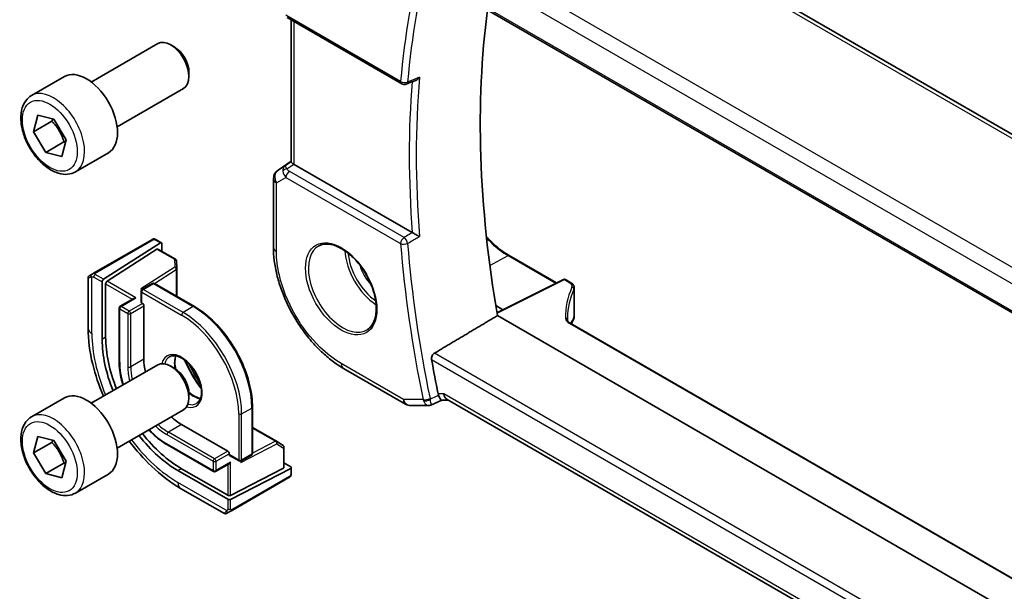
# Model space of a CAD drawing. Units: millimetres. Extents: x 0 to 6687, y 0 to 1405.
# Drawn here: x 648 to 743, y 341 to 396 of the extents above; entities that cross this region are included whole.
import ezdxf

# ---------------------------------------------------------------- set-up
doc = ezdxf.new("R2010")
doc.units = ezdxf.units.MM
doc.layers.add('Visible (ISO)', color=7, linetype='Continuous', lineweight=35)
doc.layers.add('Visible Narrow (ISO)', color=7, linetype='Continuous', lineweight=25)

msp = doc.modelspace()

# ---------------------------------------------------------------- linework, layer by layer
at = {"layer": 'Visible (ISO)'}
for p, q in [((835.9739, 331.2721), (700.6818, 409.383)), ((687.5189, 399.7515), (825.2915, 320.2085)), ((673.5024, 395.9129), (684.5788, 389.518)), ((673.8968, 381.9698), (673.8968, 395.6852)), ((654.5935, 389.6964), (661.0133, 393.4029)), ((662.6103, 393.0787), (662.2633, 393.2791)), ((648.8181, 388.3827), (652.0001, 390.2198)), ((664.0311, 390.6179), (664.0311, 390.2172)), ((657.0935, 385.3663), (663.5133, 389.0728)), ((649.018, 384.8928), (649.4194, 386.4888)), ((649.4194, 386.4888), (650.991, 386.094)), ((650.7858, 385.9134), (649.018, 384.8928)), ((650.991, 386.094), (652.1611, 384.1031)), ((650.1881, 382.902), (649.018, 384.8928)), ((650.1881, 382.902), (651.9559, 383.9226)), ((652.1611, 384.1031), (651.7596, 382.5071)), ((651.7596, 382.5071), (650.1881, 382.902)), ((653.0681, 381.0215), (656.2501, 382.8586)), ((672.6294, 381.1904), (673.8968, 382.0366)), ((685.5907, 375.1494), (674.1897, 381.7318)), ((672.1847, 380.3587), (672.1847, 373.739)), ((660.4313, 374.4625), (654.8778, 371.2562)), ((661.2738, 374.1653), (655.7794, 370.6422)), ((660.8746, 374.4634), (661.3685, 374.1782)), ((661.4078, 374.0879), (661.4078, 373.3391)), ((656.1144, 370.4488), (660.9387, 373.5422)), ((661.0335, 373.5552), (662.7218, 372.5804)), ((694.9543, 372.9329), (699.5311, 370.2905)), ((662.8216, 372.4162), (662.8554, 371.671)), ((654.3893, 370.9742), (654.6235, 371.1094)), ((662.8556, 371.662), (662.8556, 368.9922)), ((654.2893, 370.801), (654.2893, 365.9227)), ((655.6453, 364.8408), (655.6453, 370.393)), ((655.9804, 365.0556), (655.9804, 370.1996)), ((660.4951, 370.2396), (659.5051, 369.668)), ((660.6951, 370.2396), (664.5488, 368.0146)), ((700.1931, 370.6211), (693.7728, 367.4146)), ((700.3825, 370.6154), (700.9092, 370.3113)), ((659.4051, 369.4948), (659.4051, 368.4334)), ((701.2435, 369.8182), (701.2435, 367.1418)), ((658.698, 368.7938), (657.3838, 368.0351)), ((659.4637, 368.3517), (659.5344, 368.3109)), ((659.6759, 368.066), (659.6759, 362.922)), ((693.6585, 368.1012), (694.3466, 367.7012)), ((657.2838, 367.8618), (657.2838, 362.7179)), ((808.8149, 300.7399), (693.821, 367.1317)), ((811.7006, 302.406), (700.8474, 366.4071)), ((654.5935, 358.6696), (661.0133, 362.376)), ((662.6103, 362.0519), (662.2633, 362.2522)), ((678.9396, 362.0391), (684.9438, 358.5725)), ((664.0311, 359.591), (664.0311, 359.1903)), ((648.8181, 357.3558), (652.0001, 359.1929)), ((687.3849, 358.4877), (688.4397, 358.9792)), ((688.4286, 358.9792), (689.0781, 358.9792)), ((825.0879, 280.4539), (688.9641, 359.045)), ((657.0935, 354.3394), (663.5133, 358.0459)), ((670.1643, 358.2884), (670.1643, 353.8385)), ((685.4438, 358.4386), (687.1631, 358.4386)), ((663.3175, 356.6146), (667.7722, 354.0426)), ((670.1643, 356.3333), (672.4764, 354.9984)), ((649.018, 353.866), (649.4194, 355.462)), ((650.7858, 354.8866), (649.018, 353.866)), ((649.4194, 355.462), (650.991, 355.0671)), ((650.991, 355.0671), (652.1611, 353.0762)), ((672.4841, 354.9937), (673.1126, 354.5918)), ((650.1881, 351.8751), (649.018, 353.866)), ((661.9447, 354.6451), (666.3994, 352.0731)), ((667.9136, 353.7977), (667.9136, 353.716)), ((673.2048, 354.4233), (673.2048, 352.4738)), ((650.1881, 351.8751), (651.9559, 352.8957)), ((652.1611, 353.0762), (651.7596, 351.4802)), ((667.9136, 352.8319), (666.5994, 352.0731)), ((667.9551, 353.6245), (668.8743, 353.0938)), ((670.0643, 353.6653), (669.0743, 353.0938)), ((673.2048, 352.906), (673.8533, 352.5315)), ((651.7596, 351.4802), (650.1881, 351.8751)), ((667.7722, 349.3886), (662.9639, 352.1647)), ((667.7722, 349.7755), (663.3175, 352.3474)), ((673.1462, 352.3982), (668.0551, 349.7669)), ((673.8533, 352.3768), (668.0551, 349.3801)), ((673.9119, 352.4524), (673.9119, 351.8821)), ((653.0681, 349.9946), (656.2501, 351.8317)), ((668.136, 348.2923), (673.6895, 351.4986)), ((663.2228, 350.4494), (667.4475, 348.0102)), ((667.8818, 348.1455), (667.6475, 348.0102))]:
    msp.add_line(p, q, dxfattribs=at)
for centre, radius, start, end in [((684.8288, 389.951), 0.5, 240, 291.735622), ((673.1847, 380.3587), 1, 123.72965, 180), ((662.6218, 372.4072), 0.2, 2.59689, 60), ((654.4893, 370.801), 0.2, 120, 180), ((662.6556, 371.662), 0.2, 0, 2.59689), ((660.5951, 370.0664), 0.2, 60, 120), ((700.2825, 370.4422), 0.2, 60, 116.538708), ((659.6051, 369.4948), 0.2, 120, 180), ((657.4838, 367.8618), 0.2, 120, 180), ((700.2435, 367.1418), 1, 334.6848, 0), ((700.0995, 366.8172), 1, 331.078769, 337.482658), ((685.4438, 359.4386), 1, 240, 270), ((672.3764, 354.8252), 0.2, 57.40311, 60), ((669.9643, 353.8385), 0.2, 300, 0), ((673.0048, 354.4233), 0.2, 0, 57.40311), ((668.9743, 353.267), 0.2, 240, 300), ((666.4994, 352.2464), 0.2, 240, 300), ((667.5475, 348.1834), 0.2, 240, 300)]:
    msp.add_arc(centre, radius, start, end, dxfattribs=at)
for centre, major_axis, ratio, start_param, end_param in [((762.8781, 344.8162), (-50, 86.6025), 0.5773503, 0.6449901, 1.00209), ((662.2633, 391.2378), (-1.25, 2.1651), 0.5773503, 3.1415927, 6.2831853), ((662.6103, 391.4382), (-1.0046, 1.7401), 0.5773503, 3.9269908, 5.4977871), ((654.1251, 386.5392), (-2.125, 3.6806), 0.5773503, 3.1415927, 6.2831853), ((11195.9443, -6632.9303), (16147.1836, -1176.3976), 0.5250273, 2.3171573, 2.3172307), ((674.8968, 382.2115), (-0.9987, -0.083), 0.6252357, 0.6646886, 0.7334534), ((661.2738, 374.002), (-0.0925, -0.1775), 0.5463791, 2.3326179, 3.9034142), ((660.9387, 373.3789), (-0.0925, -0.1775), 0.5463791, 3.1180161, 3.9034142), ((655.7794, 370.4789), (0.0925, 0.1775), 0.5463791, 0.7618216, 2.3326179), ((656.1144, 370.2855), (0.0925, 0.1775), 0.5463791, 0.7618216, 2.3326179), ((659.3649, 369.5519), (-0.2756, -0.0064), 0.5922602, 4.0437948, 4.6985954), ((658.898, 368.6783), (0.2828, 0), 0.5773503, 1.5707963, 2.3561945), ((659.6051, 368.4334), (-0.2, 0), 0.5773503, 0, 0.7853982), ((659.5344, 368.1476), (0.1, -0.1732), 0.5773503, 0.7853982, 2.3561945), ((721.0454, 366.4651), (-20.4504, 0.6732), 0.5443737, 0.0179174, 0.0386883), ((722.0082, 365.4227), (-21.3936, -1.2912), 0.4727999, 6.0292198, 6.0568563), ((662.9639, 360.6154), (-5.175, 8.9634), 0.5773503, 0.7853982, 1.3268377), ((663.3175, 360.8196), (-5.1881, 8.9861), 0.5773503, 0.7853982, 1.3274663), ((663.3175, 360.8196), (2.575, -4.46), 0.5773503, 3.9269908, 4.2055262), ((662.2633, 360.211), (-1.25, 2.1651), 0.5773503, 3.1415927, 6.2831853), ((756.8677, 341.3461), (-50.3718, 87.2466), 0.5773503, 1.0126927, 1.0495562), ((662.6103, 360.4113), (-1.0046, 1.7401), 0.5773503, 3.9269908, 5.4977871), ((654.1251, 355.5123), (-2.125, 3.6806), 0.5773503, 3.1415927, 6.2831853), ((689.346, 359.9792), (0.2635, 0.9834), 0.6885003, 2.1737626, 2.9591607), ((663.3175, 360.8196), (2.575, -4.46), 0.5773503, 5.2192518, 5.4977871), ((663.3175, 360.8196), (-5.1881, 8.9861), 0.5773503, 1.8141264, 2.3561945), ((662.9639, 360.6154), (-5.175, 8.9634), 0.5773503, 1.8147549, 2.3561945), ((667.7722, 353.8793), (0.1, -0.1732), 0.5773503, 0.7853982, 2.3561945), ((668.0551, 353.7977), (-0.1, -0.1732), 0.5773503, 5.4977871, 6.2831853), ((667.9136, 353.0628), (-0.1414, -0.2449), 0.5773503, 0.7853982, 1.5707963), ((668.9036, 353.0304), (0.1434, 0.2355), 0.5922602, 4.7261826, 5.3809831), ((673.0048, 352.4799), (0.1999, -0.0086), 0.5463791, 5.5213637, 6.3067619), ((673.7119, 352.4585), (0.1999, -0.0086), 0.5463791, 5.5213637, 7.0921601), ((667.9136, 349.8486), (-0.1999, 0.0086), 0.5463791, 0.8089748, 2.3797711), ((667.9136, 349.4617), (-0.1999, 0.0086), 0.5463791, 0.8089748, 2.3797711)]:
    msp.add_ellipse(centre, major_axis=major_axis, ratio=ratio, start_param=start_param, end_param=end_param, dxfattribs=at)
for points, knots in [([(685.9145, 389.8455), (685.9683, 389.8669), (686.0208, 389.8965), (686.1524, 389.9896), (686.2277, 390.0636), (686.2921, 390.1469), (686.2929, 390.1481), (686.2938, 390.1492)], [-0.049899259, -0.049899259, -0.049899259, -0.049899259, -0.031168374, -0.031168374, 0, 0, 0.000429506, 0.000429506, 0.000429506, 0.000429506]), ([(653.0681, 381.0215), (652.8383, 380.8888), (652.5786, 380.8103), (652.0186, 380.761), (651.7172, 380.799), (651.079, 380.9903), (650.7419, 381.1591), (650.081, 381.611), (649.7581, 381.8985), (649.1667, 382.5549), (648.898, 382.9231), (648.4376, 383.7039), (648.2457, 384.1161), (647.956, 384.9496), (647.8585, 385.3708), (647.7729, 386.1869), (647.7855, 386.5819), (647.935, 387.2978), (648.0692, 387.622), (648.4193, 388.0913), (648.6051, 388.2597), (648.8181, 388.3827)], [0.5370352, 0.5370352, 0.5370352, 0.5370352, 0.7996438, 0.7996438, 1.0864784, 1.0864784, 1.4143086, 1.4143086, 1.7545064, 1.7545064, 2.0920472, 2.0920472, 2.4278523, 2.4278523, 2.765098, 2.765098, 3.1052469, 3.1052469, 3.4352191, 3.4352191, 3.6786278, 3.6786278, 3.6786278, 3.6786278]), ([(674.1428, 381.761), (674.1176, 381.7779), (674.0943, 381.7938), (674.0046, 381.8565), (673.9533, 381.8965), (673.9057, 381.9448), (673.8971, 381.9593), (673.897, 381.9697)], [0.829898288, 0.829898288, 0.829898288, 0.829898288, 0.841098208, 0.841098208, 0.877562318, 0.877562318, 0.902456193, 0.902456193, 0.902456193, 0.902456193]), ([(686.2938, 374.7801), (686.2929, 374.7805), (686.2921, 374.7809), (686.2422, 374.8055), (686.1862, 374.8336), (686.068, 374.8938), (686.0055, 374.9261), (685.8839, 374.9899), (685.825, 375.0211), (685.7215, 375.077), (685.6771, 375.1012), (685.6218, 375.1319), (685.6079, 375.1397), (685.5947, 375.1471)], [-0.08781194, -0.08781194, -0.08781194, -0.08781194, -0.087386168, -0.087386168, -0.063515448, -0.063515448, -0.040929087, -0.040929087, -0.021190802, -0.021190802, -0.005543168, -0.005543168, 0, 0, 0, 0]), ([(694.9543, 372.9329), (694.8162, 373.0126), (694.6778, 373.0988), (694.4014, 373.2835), (694.2635, 373.382), (693.989, 373.5906), (693.8525, 373.7008), (693.5818, 373.9322), (693.4475, 374.0533), (693.1823, 374.306), (693.0513, 374.4374), (692.8679, 374.631), (692.8139, 374.6893), (692.7602, 374.7484)], [-0.78539811, -0.78539811, -0.78539811, -0.78539811, -0.7068583, -0.7068583, -0.62831849, -0.62831849, -0.54977867, -0.54977867, -0.47123886, -0.47123886, -0.39269905, -0.39269905, -0.35956868, -0.35956868, -0.35956868, -0.35956868]), ([(660.485, 374.4936), (660.4867, 374.4945), (660.4807, 374.4911), (660.4634, 374.4811), (660.4546, 374.476), (660.4429, 374.4693), (660.4313, 374.4625)], [0.56605865, 0.56605865, 0.56605865, 0.56605865, 0.85304448, 0.85304448, 0.85304448, 1, 1, 1, 1]), ([(660.4911, 374.4971), (660.5059, 374.5056), (660.5214, 374.5129), (660.5528, 374.5254), (660.5691, 374.5309), (660.5941, 374.5368), (660.603, 374.5385), (660.6344, 374.5423), (660.6575, 374.5415), (660.7266, 374.5317), (660.7687, 374.5151), (660.8224, 374.4907), (660.8357, 374.4842), (660.8553, 374.4741), (660.8619, 374.4706), (660.8704, 374.4658), (660.8725, 374.4646), (660.8746, 374.4634)], [0, 0, 0, 0, 0.005208747, 0.005208747, 0.010250988, 0.010250988, 0.012971319, 0.012971319, 0.019751103, 0.019751103, 0.03480039, 0.03480039, 0.039783421, 0.039783421, 0.042183821, 0.042183821, 0.042984139, 0.042984139, 0.042984139, 0.042984139]), ([(676.5899, 373.8788), (676.8456, 374.0122), (677.1464, 374.0706), (677.7943, 374.022), (678.1349, 373.9266), (678.826, 373.5979), (679.1755, 373.3689), (679.8543, 372.7974), (680.1835, 372.455), (680.7873, 371.6898), (681.0616, 371.2669), (681.5259, 370.3847), (681.7157, 369.9255), (681.9912, 369.0197), (682.077, 368.5733), (682.1384, 367.741), (682.1142, 367.3552), (681.9639, 366.6811), (681.8375, 366.3941), (681.5541, 366.0105), (681.4174, 365.8822), (681.2633, 365.7842)], [0.8100934, 0.8100934, 0.8100934, 0.8100934, 1.1604288, 1.1604288, 1.4830156, 1.4830156, 1.7959797, 1.7959797, 2.1093872, 2.1093872, 2.4239592, 2.4239592, 2.7388218, 2.7388218, 3.0529679, 3.0529679, 3.365853, 3.365853, 3.6805733, 3.6805733, 3.9022956, 3.9022956, 3.9022956, 3.9022956]), ([(678.9396, 362.0391), (678.5728, 362.2508), (678.2107, 362.4932), (677.5012, 363.0326), (677.1539, 363.3296), (676.4802, 363.9713), (676.1538, 364.316), (675.5281, 365.0454), (675.2288, 365.43), (674.6635, 366.2307), (674.3974, 366.6468), (673.904, 367.5014), (673.6767, 367.9399), (673.2659, 368.8299), (673.0824, 369.2814), (672.7637, 370.1879), (672.6283, 370.6429), (672.4094, 371.5472), (672.3258, 371.9965), (672.2135, 372.8806), (672.1847, 373.3155), (672.1847, 373.739)], [-0.785398, -0.785398, -0.785398, -0.785398, -0.6283184, -0.6283184, -0.4712388, -0.4712388, -0.3141592, -0.3141592, -0.1570796, -0.1570796, 0, 0, 0.1570796, 0.1570796, 0.3141592, 0.3141592, 0.4712388, 0.4712388, 0.6283184, 0.6283184, 0.785398, 0.785398, 0.785398, 0.785398]), ([(654.8778, 371.2562), (654.8227, 371.2244), (654.7474, 371.181), (654.6859, 371.1454), (654.659, 371.1299), (654.6387, 371.1182), (654.6235, 371.1094)], [0, 0, 0, 0, 0.6962573, 0.6962573, 0.6962573, 1, 1, 1, 1]), ([(700.9092, 370.3113), (700.9464, 370.2898), (700.9816, 370.2663), (701.0472, 370.2146), (701.0777, 370.1865), (701.1326, 370.1254), (701.1571, 370.0923), (701.1982, 370.0209), (701.2148, 369.9827), (701.2375, 369.9024), (701.2435, 369.8603), (701.2435, 369.8182)], [0, 0, 0, 0, 0.15707963, 0.15707963, 0.31415927, 0.31415927, 0.4712389, 0.4712389, 0.62831853, 0.62831853, 0.78539816, 0.78539816, 0.78539816, 0.78539816]), ([(670.1643, 358.2884), (670.1643, 358.9735), (670.0705, 359.7084), (669.7069, 361.2103), (669.4371, 361.9771), (668.7479, 363.4705), (668.3285, 364.1969), (667.3797, 365.5406), (666.8506, 366.1576), (665.7317, 367.2234), (665.1421, 367.6721), (664.5488, 368.0146)], [3.1415927, 3.1415927, 3.1415927, 3.1415927, 3.4557519, 3.4557519, 3.7699112, 3.7699112, 4.0840704, 4.0840704, 4.3982297, 4.3982297, 4.712389, 4.712389, 4.712389, 4.712389]), ([(700.5961, 366.7071), (700.5967, 366.6913), (700.5994, 366.675), (700.6105, 366.6398), (700.6188, 366.6209), (700.643, 366.5807), (700.6589, 366.5593), (700.6989, 366.5157), (700.723, 366.4934), (700.7794, 366.4494), (700.8116, 366.4278), (700.8474, 366.4071)], [-0.7641568, -0.7641568, -0.7641568, -0.7641568, -0.61132544, -0.61132544, -0.45849408, -0.45849408, -0.30566272, -0.30566272, -0.15283136, -0.15283136, 0, 0, 0, 0]), ([(654.2893, 365.9227), (654.2893, 364.8046), (654.4415, 363.625), (654.9794, 361.403), (655.329, 360.3651), (655.7668, 359.3469)], [0, 0, 0, 0, 0.31415927, 0.31415927, 0.58373829, 0.58373829, 0.58373829, 0.58373829]), ([(687.4634, 362.8808), (687.4537, 362.9348), (687.452, 362.9964), (687.4686, 363.124), (687.4882, 363.1901), (687.5409, 363.3053), (687.5773, 363.3619), (687.6554, 363.4476), (687.6949, 363.4797), (687.7346, 363.5036)], [0.230883885, 0.230883885, 0.230883885, 0.230883885, 0.249017965, 0.249017965, 0.26816073, 0.26816073, 0.287050974, 0.287050974, 0.302568731, 0.302568731, 0.302568731, 0.302568731]), ([(657.2838, 362.7179), (657.2838, 362.1483), (657.3618, 361.5379), (657.5516, 360.7539), (657.5953, 360.5924), (657.6436, 360.4305)], [6.28318531, 6.28318531, 6.28318531, 6.28318531, 6.59734457, 6.59734457, 6.67832025, 6.67832025, 6.67832025, 6.67832025]), ([(662.1589, 363.1529), (662.2984, 363.2334), (662.4659, 363.2697), (662.829, 363.2398), (663.0153, 363.187), (663.3939, 363.0045), (663.5851, 362.8789), (663.9587, 362.5644), (664.1411, 362.3755), (664.4773, 361.9523), (664.631, 361.7177), (664.8923, 361.2276), (664.9999, 360.9722), (665.1577, 360.4689), (665.2081, 360.221), (665.2485, 359.7604), (665.2389, 359.5477), (665.1662, 359.1776), (665.103, 359.0211), (664.9474, 358.79), (664.8598, 358.7078), (664.7589, 358.6495)], [0.7853982, 0.7853982, 0.7853982, 0.7853982, 1.1658112, 1.1658112, 1.4884714, 1.4884714, 1.7956528, 1.7956528, 2.1039994, 2.1039994, 2.4144335, 2.4144335, 2.7254213, 2.7254213, 3.0352044, 3.0352044, 3.3426596, 3.3426596, 3.6518207, 3.6518207, 3.9269908, 3.9269908, 3.9269908, 3.9269908]), ([(662.7686, 363.24), (662.7201, 363.1086), (662.6878, 362.9552), (662.6598, 362.5807), (662.673, 362.3523), (662.7242, 362.0643), (662.7339, 362.0157), (662.7448, 361.9669)], [5.94519854, 5.94519854, 5.94519854, 5.94519854, 6.20086042, 6.20086042, 6.50804173, 6.50804173, 6.56957877, 6.56957877, 6.56957877, 6.56957877]), ([(664.0247, 359.75), (664.1327, 359.651), (664.2429, 359.562), (664.542, 359.3525), (664.731, 359.2544), (664.9882, 359.1665), (665.0652, 359.1467), (665.1391, 359.134)], [7.56758817, 7.56758817, 7.56758817, 7.56758817, 7.7475934, 7.7475934, 8.05504854, 8.05504854, 8.1919684, 8.1919684, 8.1919684, 8.1919684]), ([(688.4286, 358.9792), (688.4113, 358.9792), (688.3919, 358.9877), (688.339, 359.0323), (688.303, 359.0797), (688.2333, 359.207), (688.2012, 359.2764), (688.1585, 359.3857), (688.1486, 359.4121), (688.1387, 359.4397)], [-0.11629329, -0.11629329, -0.11629329, -0.11629329, -0.08667189, -0.08667189, -0.04323812, -0.04323812, -0.01000281, -0.01000281, 0, 0, 0, 0]), ([(687.3849, 358.4877), (687.3715, 358.4815), (687.3576, 358.4757), (687.3291, 358.4652), (687.3144, 358.4606), (687.2846, 358.4526), (687.2695, 358.4492), (687.239, 358.4438), (687.2237, 358.4418), (687.1932, 358.4392), (687.1781, 358.4386), (687.1631, 358.4386)], [-0.064482334, -0.064482334, -0.064482334, -0.064482334, -0.063195592, -0.063195592, -0.06190885, -0.06190885, -0.0606221079, -0.0606221079, -0.0593353659, -0.0593353659, -0.0580486239, -0.0580486239, -0.0580486239, -0.0580486239]), ([(653.0681, 349.9946), (652.8383, 349.8619), (652.5786, 349.7834), (652.0186, 349.7341), (651.7172, 349.7721), (651.079, 349.9634), (650.7419, 350.1322), (650.081, 350.5841), (649.7581, 350.8717), (649.1667, 351.528), (648.898, 351.8962), (648.4376, 352.677), (648.2457, 353.0893), (647.956, 353.9228), (647.8585, 354.3439), (647.7729, 355.1601), (647.7855, 355.5551), (647.935, 356.2709), (648.0692, 356.5951), (648.4193, 357.0644), (648.6051, 357.2329), (648.8181, 357.3558)], [0.5370352, 0.5370352, 0.5370352, 0.5370352, 0.7996438, 0.7996438, 1.0864784, 1.0864784, 1.4143086, 1.4143086, 1.7545063, 1.7545063, 2.0920472, 2.0920472, 2.4278523, 2.4278523, 2.765098, 2.765098, 3.1052469, 3.1052469, 3.4352191, 3.4352191, 3.6786278, 3.6786278, 3.6786278, 3.6786278]), ([(660.1436, 356.1004), (660.2596, 355.9776), (660.3776, 355.859), (660.9617, 355.3026), (661.4513, 354.9299), (661.9447, 354.6451)], [7.45884669, 7.45884669, 7.45884669, 7.45884669, 7.53982237, 7.53982237, 7.85398163, 7.85398163, 7.85398163, 7.85398163]), ([(658.2668, 355.0168), (658.9296, 354.1286), (659.6537, 353.3069), (661.3091, 351.7301), (662.2545, 351.0084), (663.2228, 350.4494)], [0.98705804, 0.98705804, 0.98705804, 0.98705804, 1.25663706, 1.25663706, 1.57079633, 1.57079633, 1.57079633, 1.57079633]), ([(673.9119, 351.8821), (673.9119, 351.8682), (673.9113, 351.8536), (673.9092, 351.8191), (673.9072, 351.7986), (673.9003, 351.7477), (673.8944, 351.7159), (673.876, 351.6657), (673.867, 351.6467), (673.85, 351.6207), (673.8439, 351.6127), (673.8325, 351.5992), (673.8273, 351.5936), (673.8142, 351.5809), (673.806, 351.5736), (673.7887, 351.5594), (673.7795, 351.5525), (673.7634, 351.5416), (673.7566, 351.5373), (673.7498, 351.5334)], [0, 0, 0, 0, 0.004659445, 0.004659445, 0.01165174, 0.01165174, 0.022197747, 0.022197747, 0.02854038, 0.02854038, 0.031531117, 0.031531117, 0.033851793, 0.033851793, 0.03707821, 0.03707821, 0.040603124, 0.040603124, 0.043011505, 0.043011505, 0.043011505, 0.043011505]), ([(667.8818, 348.1455), (667.9244, 348.1701), (668.0329, 348.2327), (668.1008, 348.2719), (668.1125, 348.2787), (668.1244, 348.2855), (668.136, 348.2923)], [0, 0, 0, 0, 0.8530445, 0.8530445, 0.8530445, 1, 1, 1, 1])]:
    msp.add_open_spline(points, degree=3, knots=knots, dxfattribs=at)
for points, weights in [([(650.8797, 386.1219), (650.8364, 386.0219), (650.7858, 385.9134)], [1.02836356321, 1.01579431989, 1]), ([(650.7858, 385.9134), (651.6065, 385.0541), (651.9559, 383.9226)], [1, 1.15470053838, 1]), ([(651.9559, 383.9226), (652.037, 383.9177), (652.1129, 383.9117)], [1, 1.01075475984, 1.02001418087]), ([(650.8797, 355.0951), (650.8364, 354.995), (650.7858, 354.8866)], [1.02836356224, 1.01579431928, 1]), ([(650.7858, 354.8866), (651.6065, 354.0272), (651.9559, 352.8957)], [1, 1.15470053838, 1]), ([(651.9559, 352.8957), (652.037, 352.8908), (652.1129, 352.8849)], [1, 1.01075476041, 1.02001418185])]:
    msp.add_rational_spline(points, weights, degree=2, dxfattribs=at)
for points, degree in [([(685.5907, 375.1494), (685.592, 375.1487), (685.5934, 375.1479), (685.5947, 375.1471)], 3), ([(687.7346, 363.5036), (690.786, 365.3232), (693.821, 367.1317)], 2), ([(665.1172, 360.5904), (664.7045, 361.1925), (664.3339, 361.8343), (664.0188, 362.4928)], 3), ([(688.1022, 359.5709), (688.1113, 359.5265), (688.1235, 359.4824), (688.1387, 359.4397)], 3), ([(673.6895, 351.4986), (673.7239, 351.5184), (673.7441, 351.5301), (673.7459, 351.5311)], 3)]:
    msp.add_open_spline(points, degree=degree, dxfattribs=at)
at = {"layer": 'Visible Narrow (ISO)'}
for p, q in [((700.1448, 409.311), (835.4369, 331.2)), ((825.5998, 324.4198), (689.4757, 403.0111)), ((688.6389, 401.9051), (824.9388, 323.2123)), ((825.2557, 320.3982), (687.4634, 399.9527)), ((684.4753, 389.7469), (673.3989, 396.1418)), ((674.1897, 381.7318), (674.1897, 395.5161)), ((672.6483, 381.2022), (673.8968, 382.0358)), ((673.2457, 381.5471), (672.6483, 381.2022)), ((673.8968, 381.978), (673.2457, 381.5471)), ((673.4857, 381.3261), (674.1428, 381.761)), ((672.4776, 379.9505), (673.3989, 380.4824)), ((673.3989, 380.4824), (684.4753, 374.0874)), ((684.798, 374.6805), (673.7216, 381.0754)), ((672.4776, 373.3307), (672.4776, 379.9505)), ((654.9778, 371.2463), (660.5313, 374.4526)), ((660.7746, 374.4535), (661.2738, 374.1653)), ((660.9387, 373.5422), (662.6218, 372.5705)), ((693.0883, 371.9751), (694.8593, 372.9257)), ((694.8593, 372.9257), (699.4735, 370.2617)), ((662.6218, 372.5705), (662.6556, 371.8253)), ((655.7794, 370.6422), (654.9763, 371.1058)), ((662.6556, 371.8253), (659.3649, 369.7152)), ((660.7011, 370.2361), (662.8043, 371.5847)), ((662.8043, 371.5847), (662.8043, 369.0219)), ((654.6554, 365.4124), (654.6554, 370.8866)), ((654.8349, 370.8609), (655.6453, 370.393)), ((655.9804, 370.1996), (658.5566, 368.7122)), ((658.898, 368.8416), (656.1144, 370.4488)), ((659.6051, 369.6581), (660.5951, 370.2297)), ((660.5951, 370.2297), (664.4488, 368.0047)), ((693.7822, 367.3594), (700.2874, 370.6083)), ((700.2874, 370.6083), (700.8141, 370.3042)), ((659.3649, 369.7152), (659.4785, 369.6496)), ((659.4637, 369.4132), (663.3175, 367.1882)), ((659.4637, 368.3517), (659.4637, 369.4132)), ((663.4589, 367.4332), (659.6051, 369.6581)), ((701.2125, 369.68), (701.2125, 366.9991)), ((657.4838, 368.0251), (658.898, 368.8416)), ((659.5344, 368.3109), (658.2616, 367.5761)), ((658.4031, 367.3311), (659.6759, 368.066)), ((657.3424, 362.6363), (657.3424, 367.7802)), ((657.3424, 367.7802), (658.1202, 367.3311)), ((658.2616, 367.5761), (657.4838, 368.0251)), ((658.1202, 367.3311), (658.1202, 362.1872)), ((658.4031, 362.1872), (658.4031, 367.3311)), ((664.4488, 368.0047), (663.4589, 367.4332)), ((700.7524, 366.3999), (811.6469, 302.375)), ((655.9804, 365.0556), (655.6453, 364.8408)), ((801.9543, 297.5588), (687.7346, 363.5036)), ((659.6759, 362.922), (658.4031, 362.1872)), ((684.7367, 359.0303), (678.7325, 362.4969)), ((687.4634, 362.8807), (801.9658, 296.7727)), ((688.6389, 359.5709), (688.1022, 359.5709)), ((803.6842, 293.1495), (688.6389, 359.5709)), ((686.6464, 359.0303), (684.7367, 359.0303)), ((668.8329, 357.6352), (668.8329, 353.1853)), ((669.1157, 357.6352), (670.1057, 358.2068)), ((669.1157, 353.1853), (669.1157, 357.6352)), ((670.1057, 358.2068), (670.1057, 353.7569)), ((663.3175, 356.6146), (662.0447, 355.8798)), ((666.4994, 353.3078), (662.0447, 355.8798)), ((670.1643, 356.274), (672.3838, 354.9925)), ((661.9032, 355.6348), (666.358, 353.0628)), ((666.358, 352.1647), (661.9032, 354.7367)), ((669.045, 352.9487), (672.5178, 354.7435)), ((672.3838, 354.9925), (670.1643, 353.8454)), ((672.5178, 354.7435), (673.1462, 354.3417)), ((667.7722, 354.0426), (666.4994, 353.3078)), ((666.6409, 353.0628), (667.9136, 353.7977)), ((673.1462, 354.3417), (673.1462, 352.3982)), ((666.358, 353.0628), (666.358, 352.1647)), ((666.6409, 352.1647), (666.6409, 353.0628)), ((668.0551, 352.9812), (666.6409, 352.1647)), ((668.8329, 353.1853), (667.9136, 353.716)), ((668.0551, 349.7669), (668.0551, 352.9812)), ((669.045, 353.0799), (669.045, 352.9487)), ((670.1057, 353.7569), (669.1157, 353.1853)), ((663.3175, 352.3474), (662.9639, 352.1647)), ((667.7722, 352.7503), (667.7722, 349.7755)), ((673.8533, 352.3768), (673.8533, 351.8004)), ((667.7047, 348.2845), (662.9639, 351.0216)), ((673.731, 351.5901), (668.1774, 348.3838)), ((667.7722, 349.3886), (667.7722, 348.4528)), ((668.0551, 348.4528), (668.0551, 349.3801))]:
    msp.add_line(p, q, dxfattribs=at)
for centre, major_axis, ratio, start_param, end_param in [((755.807, 340.7337), (50.6665, -87.757), 0.5773503, 3.6624483, 3.8322165), ((756.1298, 340.9201), (-50.4175, 87.3256), 0.5773503, 0.5208557, 0.6906239), ((757.1904, 341.5325), (-50.3519, 87.212), 0.5773503, 0.6918031, 0.8789932), ((650.9431, 384.7021), (2.125, -3.6806), 0.5773503, 0, 3.1415927), ((684.8288, 389.951), (-0.4981, 0.0431), 0.6293954, 0.8374954, 2.3210252), ((684.8288, 389.951), (-0.25, -0.433), 0.5773503, 5.4977871, 6.2831853), ((684.8288, 389.951), (0.1852, -0.4645), 0.5778972, 0, 0.7705817), ((756.8677, 341.3461), (50.6009, -87.6433), 0.5773503, 3.839648, 4.0160397), ((673.782, 380.7036), (0.5174, -0.8559), 0.5478637, 3.1829369, 3.967054), ((673.782, 380.7036), (-0.54, 0.8418), 0.118754, 5.4654534, 6.2495705), ((673.1847, 380.3587), (-0.5, 0.866), 0.8164966, 0.0523599, 1.5707963), ((673.1847, 380.3587), (-0.5553, 0.8317), 0.5941197, 6.2456118, 6.2831853), ((673.5165, 380.9372), (-0.4772, -0.1492), 0.7724452, 4.5382154, 5.5424774), ((674.1369, 380.9085), (-1.0034, 0.4494), 0.7050265, 0.3649636, 1.099283), ((673.7524, 380.6865), (-0.25, -0.433), 0.5773503, 4.0142573, 5.4977871), ((674.1061, 381.2974), (0.6266, -0.1331), 0.5409501, 3.4369239, 4.1712433), ((673.1847, 380.3587), (-1, 0), 0.5773503, 0, 0.7853982), ((660.5313, 374.2893), (-0.1, 0.1732), 0.5773503, 5.4977871, 6.2831853), ((660.7746, 374.2902), (0.1, 0.1732), 0.5773503, 0, 0.7853982), ((678.8689, 369.7982), (2.3374, -4.0485), 0.5773503, 3.1168974, 6.3078805), ((684.8288, 374.2916), (-0.25, -0.433), 0.5773503, 4.0142573, 5.4977871), ((684.8288, 374.2916), (0.4985, 0.0392), 0.5201232, 3.8838891, 5.3674189), ((755.807, 340.7337), (50.6665, -87.757), 0.5773503, 4.0217651, 4.1915333), ((684.8288, 374.2916), (-0.2527, 0.4314), 0.4775731, 4.021869, 5.4909805), ((756.1298, 340.9201), (-50.4175, 87.3256), 0.5773503, 0.8801725, 1.0499407), ((673.1847, 373.739), (-1, 0), 0.5773503, 0, 0.7853982), ((682.2729, 371.7635), (2.2534, -3.903), 0.5773503, 3.979517, 5.4452609), ((682.4093, 371.8423), (-2.1534, 3.7299), 0.5773503, 0.8990069, 2.2425858), ((694.8543, 372.7597), (0.1, 0.1732), 0.5773503, 0, 0.7504916), ((662.6218, 372.4072), (0.1, 0.1732), 0.5773503, 0, 0.7853982), ((662.6218, 372.4072), (0.1998, 0.0091), 0.8162168, 0, 1.5337934), ((682.4093, 371.8423), (1.4472, -2.5066), 0.5773503, 4.3193386, 5.1054393), ((654.7235, 370.9362), (-0.1, 0.1732), 0.8569024, 0, 1.4970838), ((654.9763, 370.9425), (-0.1, -0.1732), 0.5773503, 3.9269908, 5.4977871), ((654.9778, 371.083), (-0.1, 0.1732), 0.5773503, 5.4977871, 6.2831853), ((662.6556, 371.662), (0.1998, 0.0091), 0.8162168, 0, 1.5337934), ((662.6556, 371.662), (0.108, -0.1684), 0.6067752, 0.757811, 2.3286073), ((662.6556, 371.662), (0.2, 0), 0.5773503, 5.550147, 6.2831853), ((655.5393, 371.4072), (-1.2492, -0.61), 0.0746875, 6.2467283, 6.9277864), ((660.5951, 370.0664), (-0.1, 0.1732), 0.5773503, 5.4977871, 6.2831853), ((660.5951, 370.0664), (0.1, 0.1732), 0.5773503, 0, 0.7853982), ((700.2825, 370.4422), (-0.0894, 0.1789), 0.5766475, 5.5332603, 6.2831853), ((700.2825, 370.4422), (0.1, 0.1732), 0.5773503, 0, 0.7504916), ((700.8092, 370.1381), (0.1, 0.1732), 0.5773503, 0, 0.7504916), ((700.2485, 370.0004), (0.7999, -0.0234), 0.5568606, 6.0496555, 7.0848598), ((659.6051, 369.4948), (-0.2, 0), 0.5773503, 0, 0.7853982), ((659.6051, 369.4948), (0.1, 0.1732), 0.5773503, 0.7853982, 2.3561945), ((659.6051, 369.4948), (-0.1, 0.1732), 0.5773503, 5.4977871, 6.2831853), ((720.5966, 366.6975), (20.1973, -0.5904), 0.5568606, 2.9080628, 3.1791103), ((720.5917, 366.5314), (-19.9973, 0.5902), 0.5566526, 6.0498066, 6.2996128), ((701.0187, 369.7085), (0.1815, -0.0839), 0.8081267, 0.3497856, 1.90277), ((700.2435, 369.8343), (-0.9999, 0.0235), 0.561008, 2.9049925, 3.1547986), ((657.4838, 367.8618), (-0.1, 0.1732), 0.5773503, 5.4977871, 6.2831853), ((657.4838, 367.8618), (-0.2, 0), 0.5773503, 0, 0.7853982), ((657.4838, 367.8618), (0.1, 0.1732), 0.5773503, 0.7853982, 2.3561945), ((658.2616, 367.4128), (-0.1, -0.1732), 0.5773503, 3.9269908, 5.4977871), ((658.2616, 367.4128), (0.2, 0), 0.5773503, 3.9269908, 5.4977871), ((658.2616, 367.4128), (-0.1, 0.1732), 0.5773503, 3.9269908, 5.4977871), ((663.4589, 367.2699), (-0.1, -0.1732), 0.5773503, 3.9269908, 5.4977871), ((663.3175, 360.8196), (3.9, -6.755), 0.5773503, 0.7853982, 2.3561945), ((663.4589, 360.9012), (-4, 6.9282), 0.5773503, 3.9269908, 5.4977871), ((664.4488, 367.8414), (0.1, 0.1732), 0.5773503, 0, 0.7853982), ((664.4488, 361.4728), (4, -6.9282), 0.5773503, 0.7853982, 2.3561945), ((700.2435, 367.1418), (1, 0), 0.5773503, 6.0333792, 6.2831853), ((700.3962, 366.6995), (0.1999, 0.0076), 0.8300205, 0, 1.5144983), ((701.6009, 366.8556), (1.1998, -0.0351), 0.5568606, 3.1791103, 3.9432671), ((700.7474, 366.2339), (0.1, 0.1732), 0.5773503, 0, 0.7504916), ((720.5917, 370.8697), (-19.9608, -5.6401), 0.2219401, 6.0001962, 6.0524862), ((700.0995, 366.8172), (0.8123, -0.5833), 0.9340283, 0.126269, 0.5231819), ((700.0995, 366.8172), (0.9238, -0.383), 0.8215031, 0, 0.318344), ((720.5917, 363.6858), (19.9939, -0.9039), 0.5447973, 2.9164105, 2.9458567), ((700.2435, 367.1418), (0.904, -0.4276), 0.8163447, 0, 0.3570229), ((655.5393, 365.9227), (-1.25, 0), 0.5773503, 0, 0.7853982), ((662.9639, 360.6154), (-5.875, 10.1758), 0.5773503, 0.7853982, 1.3563915), ((663.3175, 360.8196), (1.4, -2.4249), 0.5773503, 5.7466647, 9.9612985), ((657.4838, 362.7179), (-0.2, 0), 0.5773503, 0, 0.7853982), ((661.9032, 360.0031), (-3.225, 5.5859), 0.5773503, 0.7853982, 1.1727731), ((663.4589, 360.9012), (-1.3, 2.2517), 0.5773503, 0, 0.5245732), ((664.4488, 361.4728), (1.3, -2.2517), 0.5773503, 3.5479373, 4.1566664), ((667.929, 363.482), (3.6237, -6.2765), 0.5773503, 4.482571, 4.942207), ((668.0242, 363.537), (-3.6548, 6.3302), 0.5773503, 1.3614268, 1.7801659), ((668.6526, 363.8998), (4.123, -7.1413), 0.5773503, 4.5780901, 4.8466878), ((679.4396, 362.9051), (-0.5, -0.866), 0.5773503, 5.4977871, 6.2831853), ((658.2616, 362.2688), (-0.2, 0), 0.5773503, 0.7853982, 2.3561945), ((661.9032, 360.0031), (2.675, -4.6332), 0.5773503, 3.9269908, 4.2261663), ((662.0447, 360.0847), (-2.575, 4.46), 0.5773503, 0.7853982, 1.0639335), ((664.4488, 361.4728), (1.3, -2.2517), 0.5773503, 5.2681115, 5.8768406), ((663.4589, 360.9012), (1.3, -2.2517), 0.5773503, 5.7586121, 6.2831853), ((685.4438, 359.4386), (-0.5, -0.866), 0.5773503, 5.4977871, 6.2831853), ((685.4438, 359.4386), (0, -1), 0.7745967, 5.1329233, 6.2831853), ((686.9999, 359.2344), (-0.4897, -0.1012), 0.4063071, 0.6839459, 2.1674758), ((687.0183, 359.1687), (-0.4708, -0.1682), 0.4768898, 0.6506846, 2.1057806), ((650.9431, 353.6752), (2.125, -3.6806), 0.5773503, 0, 3.1415927), ((668.9743, 357.7169), (-0.2, 0), 0.5773503, 0.7853982, 2.3561945), ((669.9643, 358.2884), (0.2, 0), 0.5773503, 5.4977871, 6.2831853), ((661.9032, 360.0031), (-3.225, 5.5859), 0.5773503, 1.9688196, 2.3561945), ((661.9032, 360.0031), (2.675, -4.6332), 0.5773503, 5.1986117, 5.4977871), ((662.0447, 360.0847), (-2.575, 4.46), 0.5773503, 2.0776591, 2.3561945), ((662.0447, 355.7165), (-0.1, -0.1732), 0.5773503, 3.9269908, 5.4977871), ((662.9639, 360.6154), (-5.875, 10.1758), 0.5773503, 1.7852012, 2.3561945), ((662.0447, 354.8183), (-0.1, -0.1732), 0.5773503, 5.4977871, 6.2831853), ((672.3764, 354.8252), (0.1, 0.1732), 0.5773503, 0, 0.7330383), ((672.3764, 354.8252), (0.0918, -0.1777), 0.6067752, 0.8129854, 2.3837817), ((672.3764, 354.8252), (0.1077, 0.1685), 0.8162168, 4.7493919, 6.2831853), ((669.9643, 353.8385), (0.2, 0), 0.5773503, 5.4977871, 6.2831853), ((673.0048, 354.4233), (0.1077, 0.1685), 0.8162168, 4.7493919, 6.2831853), ((673.0048, 354.4233), (0.2, 0), 0.5773503, 5.4977871, 6.2831853), ((666.4994, 353.1445), (-0.1, -0.1732), 0.5773503, 3.9269908, 5.4977871), ((666.4994, 353.1445), (0.2, 0), 0.5773503, 3.9269908, 5.4977871), ((666.4994, 353.1445), (-0.1, 0.1732), 0.5773503, 3.9269908, 5.4977871), ((668.9743, 353.267), (-0.1, -0.1732), 0.5773503, 5.4977871, 6.2831853), ((668.9743, 353.267), (-0.2, 0), 0.5773503, 0.7853982, 2.3561945), ((668.9743, 353.267), (0.1, -0.1732), 0.5773503, 0, 0.7853982), ((669.9643, 353.8385), (0.1, -0.1732), 0.5773503, 0, 0.7853982), ((666.4994, 352.2464), (-0.1, -0.1732), 0.5773503, 5.4977871, 6.2831853), ((666.4994, 352.2464), (-0.2, 0), 0.5773503, 0.7853982, 2.3561945), ((666.4994, 352.2464), (0.1, -0.1732), 0.5773503, 0, 0.7853982), ((673.7119, 351.8821), (0.2, 0), 0.5773503, 5.4977871, 6.2831853), ((663.8478, 351.5319), (-0.625, -1.0825), 0.5773503, 5.4977871, 6.2831853), ((673.5895, 351.6718), (0.1, -0.1732), 0.5773503, 0, 0.7853982), ((668.5975, 348.7896), (1.1529, 0.7768), 0.0746875, 2.4969916, 3.1780496), ((667.7818, 348.3187), (0.1, -0.1732), 0.8569024, 4.7861015, 6.2831853), ((667.9136, 348.5344), (0.2, 0), 0.5773503, 3.9269908, 5.4977871), ((668.036, 348.4655), (0.1, -0.1732), 0.5773503, 0, 0.7853982)]:
    msp.add_ellipse(centre, major_axis=major_axis, ratio=ratio, start_param=start_param, end_param=end_param, dxfattribs=at)
for centre, major_axis in [((650.5895, 384.498), (1.875, -3.2476)), ((678.7324, 369.7194), (2.4374, -4.2216)), ((650.5895, 353.4711), (1.875, -3.2476))]:
    msp.add_ellipse(centre, major_axis=major_axis, ratio=0.5773503, dxfattribs=at)
for points, knots in [([(686.2938, 390.1492), (685.9872, 390.0269), (685.6806, 389.9045), (685.3741, 389.7822), (685.2989, 389.7522), (685.2238, 389.7222), (685.1487, 389.6923)], [-0.24747993, -0.24747993, -0.24747993, -0.24747993, -0.12616529, -0.12616529, -0.12616529, -0.09643413, -0.09643413, -0.09643413, -0.09643413]), ([(685.5947, 375.1471), (685.4043, 375.0356), (685.2138, 374.924), (685.0234, 374.8125), (684.9483, 374.7685), (684.8732, 374.7245), (684.798, 374.6805)], [0.90629645, 0.90629645, 0.90629645, 0.90629645, 0.98165054, 0.98165054, 0.98165054, 1.0113817, 1.0113817, 1.0113817, 1.0113817]), ([(685.1487, 374.1098), (685.2238, 374.1538), (685.2989, 374.1978), (685.3741, 374.2418), (685.6806, 374.4212), (685.9872, 374.6006), (686.2938, 374.7801)], [-1.0113817, -1.0113817, -1.0113817, -1.0113817, -0.98165054, -0.98165054, -0.98165054, -0.8603359, -0.8603359, -0.8603359, -0.8603359]), ([(660.5313, 374.4526), (660.5802, 374.4809), (660.687, 374.4945), (660.7467, 374.4681), (660.757, 374.4635), (660.7661, 374.4584), (660.7746, 374.4535)], [0, 0, 0, 0, 0.8525306, 0.8525306, 0.8525306, 1, 1, 1, 1]), ([(692.7735, 374.6255), (692.9335, 374.4536), (693.097, 374.2888), (693.7784, 373.6462), (694.3188, 373.2378), (694.8593, 372.9257)], [0.37980216, 0.37980216, 0.37980216, 0.37980216, 0.47868394, 0.47868394, 0.78539811, 0.78539811, 0.78539811, 0.78539811]), ([(678.7325, 362.4969), (678.0325, 362.901), (677.3326, 363.4421), (675.7758, 364.9682), (674.953, 366.0432), (673.5819, 368.4352), (673.0527, 369.7603), (672.5721, 371.8317), (672.4776, 372.6085), (672.4776, 373.3307)], [-0.785398, -0.785398, -0.785398, -0.785398, -0.4496406, -0.4496406, 0.0053996, 0.0053996, 0.4853987, 0.4853987, 0.785398, 0.785398, 0.785398, 0.785398]), ([(654.9763, 371.1058), (654.9274, 371.1341), (654.9061, 371.1957), (654.9526, 371.2303), (654.9605, 371.2363), (654.9694, 371.2415), (654.9778, 371.2463)], [0, 0, 0, 0, 0.8537867, 0.8537867, 0.8537867, 1, 1, 1, 1]), ([(686.6464, 359.0303), (686.6527, 359.0076), (686.6597, 358.9852), (686.6749, 358.9413), (686.6833, 358.9198), (686.6922, 358.8988)], [-0.0076200355, -0.0076200355, -0.0076200355, -0.0076200355, -0.0038100177, -0.0038100177, 0, 0, 0, 0]), ([(686.6922, 358.8988), (686.7196, 358.8349), (686.7498, 358.7763), (686.8314, 358.6439), (686.8842, 358.5815), (687.0046, 358.4774), (687.0712, 358.4474), (687.1437, 358.4391), (687.1535, 358.4386), (687.1632, 358.4386)], [0, 0, 0, 0, 0.011587381, 0.011587381, 0.03012719, 0.03012719, 0.054228942, 0.054228942, 0.058048624, 0.058048624, 0.058048624, 0.058048624]), ([(687.3274, 359.0613), (687.3236, 359.0718), (687.3202, 359.0825), (687.3141, 359.1043), (687.3114, 359.1154), (687.3091, 359.1267)], [0, 0, 0, 0, 0.0038100177, 0.0038100177, 0.0076200355, 0.0076200355, 0.0076200355, 0.0076200355]), ([(688.1301, 359.4357), (687.9382, 359.3462), (687.7462, 359.2567), (687.5543, 359.1671), (687.4787, 359.1319), (687.403, 359.0966), (687.3274, 359.0613)], [-0.25116652, -0.25116652, -0.25116652, -0.25116652, -0.17637918, -0.17637918, -0.17637918, -0.14690422, -0.14690422, -0.14690422, -0.14690422]), ([(687.3849, 358.4876), (687.3918, 358.4909), (687.3975, 358.4979), (687.4121, 358.5347), (687.415, 358.5824), (687.4022, 358.714), (687.3906, 358.7869), (687.3597, 358.9323), (687.3448, 358.9948), (687.3274, 359.0613)], [-0.064482334, -0.064482334, -0.064482334, -0.064482334, -0.054228942, -0.054228942, -0.03012719, -0.03012719, -0.011587381, -0.011587381, 0, 0, 0, 0]), ([(673.8533, 351.8004), (673.8533, 351.7439), (673.8107, 351.6454), (673.7574, 351.6068), (673.7483, 351.6002), (673.7394, 351.595), (673.731, 351.5901)], [0, 0, 0, 0, 0.8537867, 0.8537867, 0.8537867, 1, 1, 1, 1]), ([(668.1774, 348.3838), (668.1286, 348.3556), (668.0634, 348.366), (668.0564, 348.4228), (668.0552, 348.4327), (668.0551, 348.443), (668.0551, 348.4528)], [0, 0, 0, 0, 0.8525306, 0.8525306, 0.8525306, 1, 1, 1, 1])]:
    msp.add_open_spline(points, degree=3, knots=knots, dxfattribs=at)
for points in [[(685.5947, 375.1471), (685.5947, 375.1471), (685.5947, 375.1471), (685.5947, 375.1471)], [(654.6554, 370.8866), (654.6772, 370.8902), (654.809, 370.8758), (654.8349, 370.8609)], [(654.5681, 370.8635), (654.576, 370.8664), (654.6457, 370.885), (654.6554, 370.8866)], [(688.1387, 359.4397), (688.1359, 359.4384), (688.133, 359.4371), (688.1301, 359.4357)], [(667.7047, 348.2845), (667.6985, 348.2769), (667.6476, 348.2258), (667.6411, 348.2205)], [(667.7722, 348.4528), (667.7722, 348.4229), (667.7187, 348.3016), (667.7047, 348.2845)]]:
    msp.add_open_spline(points, degree=3, dxfattribs=at)

doc.saveas('drawing.dxf')
